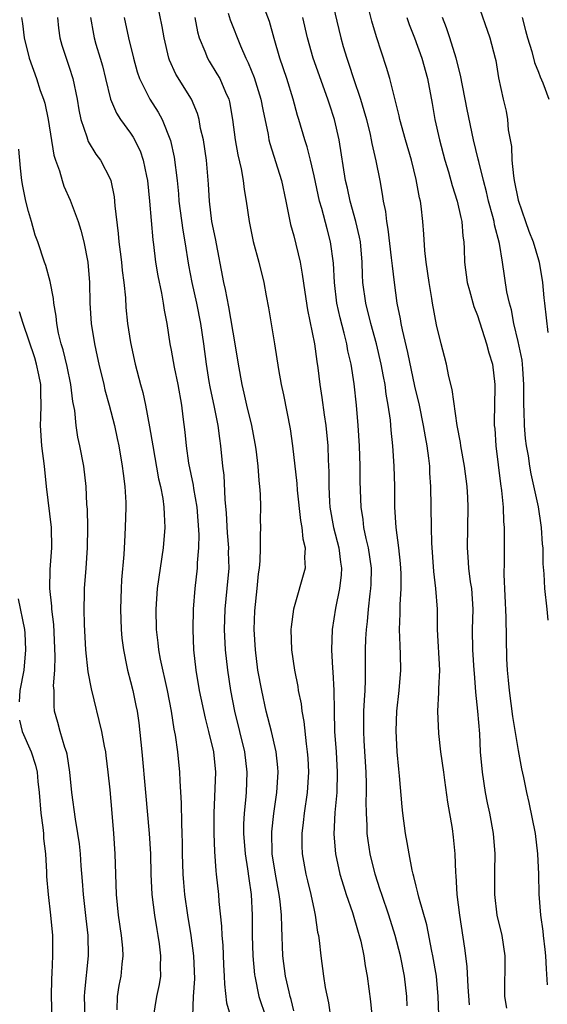
# Model space of a CAD drawing. Units: inches. Extents: x 2622000 to 2625000, y 1473000 to 1476000.
# Drawn here: x 2622410 to 2622462, y 1473688 to 1473785 of the extents above; entities that cross this region are included whole.
import ezdxf

# ---------------------------------------------------------------- set-up
doc = ezdxf.new("R2010")
doc.units = ezdxf.units.IN
doc.header["$MEASUREMENT"] = 0
doc.layers.add('LD26221473_2ft', color=232, linetype='Continuous')

msp = doc.modelspace()

# ---------------------------------------------------------------- linework, layer by layer
at = {"layer": 'LD26221473_2ft'}
for points, elevation in [([(2622437, 1473687.604), (2622436.738, 1473688.737), (2622436.648, 1473689), (2622436.538, 1473689.462), (2622436.204, 1473691), (2622435.948, 1473693), (2622435.823, 1473695.823), (2622435.796, 1473697), (2622435.67, 1473698.331), (2622435.581, 1473699), (2622435.213, 1473701), (2622434.897, 1473703), (2622434.849, 1473705.151), (2622435.051, 1473706.949), (2622435.355, 1473709), (2622435.478, 1473711), (2622435.449, 1473711.45), (2622435.292, 1473713), (2622434.833, 1473715), (2622434.311, 1473717), (2622433.859, 1473719), (2622433.498, 1473721), (2622433.24, 1473723), (2622433.13, 1473725), (2622433.188, 1473726.812), (2622433.424, 1473729), (2622433.56, 1473730.44), (2622433.648, 1473731), (2622433.721, 1473731.722), (2622433.752, 1473733), (2622433.742, 1473734.258), (2622433.771, 1473735), (2622433.754, 1473735.754), (2622433.765, 1473737), (2622433.746, 1473738.254), (2622433.688, 1473739), (2622433.614, 1473739.613), (2622433.527, 1473741), (2622433.318, 1473742.683), (2622433.235, 1473743.235), (2622432.881, 1473745), (2622432.403, 1473747), (2622432.156, 1473748.156), (2622431.952, 1473749), (2622431.584, 1473751), (2622431.263, 1473753), (2622430.642, 1473756.642), (2622430.321, 1473758.321), (2622430.161, 1473759), (2622429.328, 1473763.328), (2622428.991, 1473765), (2622428.744, 1473767), (2622428.658, 1473768.658), (2622428.45, 1473771), (2622428.142, 1473773), (2622427.878, 1473774.122), (2622427.726, 1473775), (2622427.576, 1473775.576), (2622426.971, 1473776.972), (2622425.452, 1473779.453), (2622424.826, 1473780.826), (2622424.765, 1473781), (2622424.289, 1473783), (2622424.107, 1473784.107), (2622423.665, 1473786.335)], 10084), ([(2622440.672, 1473787), (2622441.612, 1473783), (2622441.853, 1473782.147), (2622442.19, 1473781), (2622442.406, 1473780.406), (2622442.843, 1473779), (2622443.529, 1473777), (2622443.884, 1473775.884), (2622444.121, 1473775), (2622444.484, 1473773.516), (2622444.601, 1473773), (2622444.656, 1473772.656), (2622445.046, 1473770.954), (2622445.443, 1473769), (2622445.681, 1473767.681), (2622445.769, 1473767), (2622445.987, 1473765.987), (2622446.08, 1473765), (2622446.233, 1473764.233), (2622446.564, 1473761.436), (2622446.633, 1473760.633), (2622446.827, 1473759), (2622447.112, 1473757), (2622447.444, 1473755.444), (2622447.505, 1473755), (2622447.622, 1473754.378), (2622448.147, 1473752.147), (2622448.847, 1473748.847), (2622449.28, 1473747), (2622449.697, 1473745), (2622449.878, 1473743.878), (2622450.038, 1473743), (2622450.208, 1473741.791), (2622450.291, 1473741), (2622450.312, 1473740.312), (2622450.414, 1473739), (2622450.472, 1473735), (2622450.508, 1473733.492), (2622450.694, 1473730.694), (2622450.896, 1473729), (2622451.053, 1473727), (2622451.071, 1473725), (2622451.269, 1473721), (2622451.172, 1473719.172), (2622451.181, 1473718.819), (2622451.087, 1473717), (2622451.195, 1473714.805), (2622451.387, 1473713), (2622451.663, 1473711), (2622451.787, 1473710.213), (2622452.072, 1473708.071), (2622452.511, 1473705.489), (2622452.628, 1473704.628), (2622452.8, 1473703), (2622452.86, 1473701.14), (2622452.89, 1473700.89), (2622452.983, 1473699), (2622453.23, 1473697), (2622453.74, 1473693.74), (2622453.951, 1473691.951), (2622454.048, 1473689.953), (2622454.198, 1473688.198)], 10074), ([(2622455, 1473786.476), (2622456.216, 1473783), (2622456.749, 1473781), (2622456.794, 1473780.794), (2622457.074, 1473779.074), (2622457.524, 1473777), (2622457.818, 1473775.818), (2622457.961, 1473775), (2622458.026, 1473773.974), (2622458.337, 1473772.337), (2622458.377, 1473771), (2622458.523, 1473769.477), (2622458.606, 1473769), (2622459, 1473767.074), (2622459.707, 1473765), (2622460.048, 1473764.048), (2622460.476, 1473763), (2622461, 1473761.222), (2622461.061, 1473761), (2622461.365, 1473759), (2622461.51, 1473757.51), (2622461.583, 1473757), (2622461.886, 1473754.114)], 10066), ([(2622430.582, 1473785.418), (2622430.772, 1473784.772), (2622431.773, 1473782.227), (2622432.306, 1473781), (2622432.542, 1473780.542), (2622433.12, 1473779.12), (2622433.791, 1473777), (2622433.969, 1473775.969), (2622434.487, 1473773.513), (2622434.562, 1473773), (2622434.643, 1473772.643), (2622435.794, 1473769), (2622436.228, 1473767), (2622436.687, 1473764.687), (2622437, 1473763.581), (2622437.636, 1473761), (2622437.84, 1473759.84), (2622438.074, 1473758.074), (2622438.338, 1473756.338), (2622439.039, 1473753), (2622439.263, 1473751.263), (2622439.361, 1473750.639), (2622439.552, 1473749), (2622439.745, 1473747.745), (2622439.971, 1473746.028), (2622440.135, 1473745), (2622440.339, 1473743), (2622440.379, 1473741.621), (2622440.442, 1473740.442), (2622440.44, 1473739), (2622440.501, 1473737.499), (2622440.539, 1473737), (2622440.89, 1473735), (2622441.424, 1473733), (2622441.59, 1473731.59), (2622441.69, 1473731), (2622441.652, 1473730.349), (2622441.477, 1473729), (2622441.097, 1473727.097), (2622440.778, 1473725), (2622440.699, 1473723), (2622440.803, 1473721.197), (2622440.844, 1473720.844), (2622440.935, 1473719), (2622440.948, 1473717.053), (2622441.01, 1473715), (2622441.15, 1473713), (2622441.26, 1473711), (2622441.221, 1473709), (2622441.041, 1473707.041), (2622440.928, 1473704.928), (2622441.088, 1473703), (2622441.533, 1473701), (2622441.869, 1473699.869), (2622442.147, 1473699), (2622442.746, 1473697.254), (2622443.316, 1473695.316), (2622443.422, 1473695), (2622443.567, 1473694.433), (2622443.873, 1473693), (2622444.012, 1473692.012), (2622444.204, 1473691), (2622444.531, 1473688.531), (2622444.872, 1473684.872)], 10080), ([(2622448.102, 1473688.102), (2622448.071, 1473689), (2622447.867, 1473691), (2622447.479, 1473693), (2622446.955, 1473695), (2622446.312, 1473697), (2622445.62, 1473699), (2622445.479, 1473699.479), (2622444.981, 1473701), (2622444.505, 1473703), (2622444.297, 1473704.296), (2622444.211, 1473705), (2622444.205, 1473705.795), (2622444.126, 1473707), (2622444.105, 1473708.105), (2622444.139, 1473709), (2622444.133, 1473709.867), (2622444.095, 1473711), (2622443.904, 1473714.096), (2622443.864, 1473715), (2622443.885, 1473715.885), (2622443.883, 1473717), (2622443.923, 1473718.077), (2622443.988, 1473719), (2622444.031, 1473720.031), (2622444.041, 1473723), (2622444.075, 1473724.075), (2622444.13, 1473725), (2622444.222, 1473725.778), (2622444.324, 1473727), (2622444.496, 1473728.496), (2622444.569, 1473729), (2622444.593, 1473729.407), (2622444.629, 1473731), (2622444.324, 1473733), (2622444.093, 1473733.906), (2622443.866, 1473735), (2622443.789, 1473735.789), (2622443.599, 1473737), (2622443.521, 1473739.521), (2622443.512, 1473741), (2622443.455, 1473743), (2622443.327, 1473745), (2622443.142, 1473747), (2622442.921, 1473749.079), (2622442.63, 1473751), (2622442.312, 1473752.312), (2622442.194, 1473753), (2622441.942, 1473754.058), (2622441.543, 1473755.543), (2622441.239, 1473757), (2622441.001, 1473759), (2622440.898, 1473760.898), (2622440.617, 1473763), (2622440.261, 1473764.261), (2622439.742, 1473766.258), (2622439.517, 1473767), (2622439, 1473769.462), (2622438.644, 1473771), (2622438.316, 1473772.316), (2622438.083, 1473773), (2622437.509, 1473775), (2622437.384, 1473775.384), (2622436.951, 1473777), (2622436.323, 1473779), (2622435.637, 1473781), (2622435.076, 1473782.924), (2622434.61, 1473784.61), (2622434.124, 1473785.876)], 10078), ([(2622457.887, 1473687.887), (2622457.703, 1473689), (2622457.72, 1473693), (2622457.416, 1473695), (2622456.952, 1473697), (2622456.706, 1473699), (2622456.721, 1473701.279), (2622456.753, 1473703), (2622456.588, 1473705), (2622456.215, 1473707), (2622455.995, 1473707.995), (2622455.804, 1473709), (2622455.485, 1473711), (2622455.315, 1473713), (2622455.234, 1473714.766), (2622455.055, 1473717), (2622454.862, 1473718.862), (2622454.7, 1473720.7), (2622454.695, 1473721), (2622454.547, 1473723), (2622454.525, 1473725), (2622454.577, 1473727), (2622454.441, 1473729), (2622454.338, 1473729.662), (2622454.169, 1473731), (2622454.107, 1473732.106), (2622454.037, 1473733), (2622454.099, 1473737), (2622454.064, 1473737.936), (2622454.004, 1473739), (2622453.736, 1473741), (2622453.37, 1473743), (2622453.333, 1473743.333), (2622453.032, 1473745), (2622452.54, 1473748.54), (2622452.187, 1473749.813), (2622451.959, 1473751), (2622451.776, 1473751.776), (2622451.448, 1473753), (2622451, 1473754.85), (2622450.612, 1473757), (2622450.549, 1473757.451), (2622450.278, 1473759), (2622449.984, 1473761), (2622449.844, 1473762.156), (2622449.762, 1473763.762), (2622449.661, 1473765), (2622449.495, 1473766.505), (2622449.409, 1473767), (2622449.316, 1473767.316), (2622449, 1473769.116), (2622448.529, 1473771), (2622447.955, 1473773), (2622447.406, 1473775), (2622447.341, 1473775.341), (2622446.402, 1473779), (2622446.087, 1473780.087), (2622445.586, 1473781.586), (2622445.104, 1473783.104), (2622444.651, 1473784.651), (2622444.434, 1473785.566)], 10072), ([(2622410.326, 1473785), (2622410.414, 1473784.414), (2622410.572, 1473783), (2622411.083, 1473781), (2622411.787, 1473779), (2622412.163, 1473777.837), (2622412.47, 1473777), (2622412.596, 1473776.596), (2622412.923, 1473775), (2622413.496, 1473771.496), (2622413.658, 1473771), (2622414.037, 1473769.963), (2622414.294, 1473769), (2622414.474, 1473768.474), (2622415.092, 1473767.092), (2622415.86, 1473765), (2622416.15, 1473764.149), (2622416.427, 1473763), (2622416.835, 1473761), (2622417.003, 1473759), (2622417.029, 1473757), (2622417.156, 1473755), (2622417.473, 1473753), (2622417.754, 1473751.753), (2622417.906, 1473751), (2622418.377, 1473749), (2622418.485, 1473748.485), (2622418.9, 1473747), (2622419.427, 1473745), (2622419.708, 1473743.708), (2622419.849, 1473743), (2622420.194, 1473741), (2622420.274, 1473740.274), (2622420.456, 1473739), (2622420.553, 1473737.447), (2622420.556, 1473737), (2622420.498, 1473735), (2622420.403, 1473733.597), (2622420.344, 1473732.343), (2622420.121, 1473729.879), (2622420.076, 1473729), (2622420.025, 1473727), (2622420.098, 1473725), (2622420.159, 1473724.159), (2622420.309, 1473723), (2622420.657, 1473721.343), (2622420.71, 1473721), (2622421, 1473719.911), (2622421.22, 1473719), (2622421.54, 1473717.54), (2622421.643, 1473717), (2622421.83, 1473715.831), (2622422.118, 1473713), (2622422.461, 1473709), (2622422.841, 1473705), (2622422.959, 1473703), (2622423.008, 1473701), (2622423.102, 1473699), (2622423.347, 1473697), (2622423.58, 1473695.58), (2622423.689, 1473695), (2622423.811, 1473694.19), (2622423.958, 1473693), (2622423.92, 1473691.92), (2622423.933, 1473691), (2622423.809, 1473690.191), (2622423.551, 1473689), (2622423.233, 1473687)], 10092), ([(2622413.855, 1473785), (2622413.959, 1473783.959), (2622414.089, 1473783), (2622414.277, 1473782.277), (2622415, 1473780.14), (2622415.36, 1473779), (2622415.772, 1473777), (2622415.935, 1473775.935), (2622416.135, 1473775), (2622416.717, 1473773.283), (2622416.84, 1473772.84), (2622417.593, 1473771.593), (2622418.052, 1473771), (2622419, 1473769.189), (2622419.075, 1473769), (2622419.402, 1473767.402), (2622419.479, 1473766.521), (2622419.809, 1473763.809), (2622419.873, 1473763), (2622419.985, 1473762.015), (2622420.124, 1473761), (2622420.199, 1473760.199), (2622420.356, 1473759), (2622420.499, 1473757.501), (2622420.554, 1473756.554), (2622420.704, 1473755), (2622421, 1473753.117), (2622421.47, 1473751), (2622421.99, 1473749), (2622422.215, 1473748.215), (2622422.479, 1473747), (2622422.875, 1473744.875), (2622423.177, 1473743), (2622423.761, 1473739.761), (2622423.943, 1473739), (2622424.171, 1473737.829), (2622424.287, 1473737), (2622424.303, 1473736.303), (2622424.373, 1473735), (2622424.191, 1473733), (2622423.63, 1473729), (2622423.471, 1473727), (2622423.511, 1473725), (2622423.695, 1473723.695), (2622423.757, 1473723), (2622423.922, 1473722.078), (2622424.604, 1473719), (2622424.981, 1473717), (2622425.236, 1473715.236), (2622425.366, 1473714.634), (2622425.606, 1473713), (2622425.821, 1473711), (2622425.826, 1473710.174), (2622425.976, 1473707.977), (2622425.993, 1473706.006), (2622426.051, 1473705), (2622426.081, 1473704.081), (2622426.082, 1473703), (2622426.134, 1473701), (2622426.192, 1473700.192), (2622426.302, 1473699), (2622426.586, 1473697), (2622426.918, 1473695), (2622427.183, 1473693), (2622427.26, 1473690.74), (2622427.154, 1473689), (2622427.075, 1473687.074)], 10090), ([(2622417.085, 1473785), (2622417.366, 1473783.366), (2622417.443, 1473783), (2622417.616, 1473782.384), (2622418.047, 1473781), (2622418.254, 1473780.254), (2622418.553, 1473779), (2622419.059, 1473777), (2622419.625, 1473775.625), (2622420.039, 1473775), (2622421, 1473773.666), (2622421.268, 1473773.268), (2622421.939, 1473771.939), (2622422.261, 1473771), (2622422.561, 1473769.439), (2622422.662, 1473769), (2622422.863, 1473767), (2622423.2, 1473763.2), (2622423.266, 1473762.734), (2622423.461, 1473761), (2622423.678, 1473759.678), (2622424.046, 1473757.954), (2622424.211, 1473757), (2622424.302, 1473756.302), (2622424.555, 1473755), (2622424.874, 1473753), (2622425, 1473752.375), (2622425.294, 1473750.706), (2622425.634, 1473749), (2622425.988, 1473747), (2622426.148, 1473745.852), (2622426.334, 1473744.334), (2622426.468, 1473743), (2622426.701, 1473741.298), (2622427.139, 1473739.14), (2622427.177, 1473738.823), (2622427.491, 1473737), (2622427.691, 1473734.31), (2622427.659, 1473733), (2622427.539, 1473731.539), (2622427.532, 1473731), (2622427.309, 1473729), (2622427.134, 1473727), (2622427.097, 1473725), (2622427.189, 1473723), (2622427.408, 1473721), (2622427.749, 1473719), (2622428.312, 1473716.312), (2622428.655, 1473715), (2622429.133, 1473713), (2622429.335, 1473711), (2622429.161, 1473707), (2622429.172, 1473705), (2622429.224, 1473703.224), (2622429.351, 1473701.351), (2622429.403, 1473701), (2622429.624, 1473699), (2622429.658, 1473698.342), (2622429.92, 1473695.92), (2622429.944, 1473695), (2622430.04, 1473694.04), (2622430.128, 1473692.128), (2622430.196, 1473691), (2622430.211, 1473690.211), (2622430.406, 1473688.405), (2622430.866, 1473686.866)], 10088), ([(2622420.39, 1473785), (2622420.82, 1473783), (2622421.285, 1473781), (2622421.658, 1473779.658), (2622421.892, 1473779), (2622422.91, 1473777), (2622423.722, 1473775.723), (2622424.104, 1473775), (2622424.929, 1473772.93), (2622425.292, 1473771.292), (2622425.571, 1473769), (2622425.705, 1473767.705), (2622425.755, 1473767), (2622426.137, 1473764.137), (2622426.34, 1473763), (2622426.698, 1473760.698), (2622427.023, 1473759), (2622427.464, 1473757), (2622427.852, 1473755), (2622428.147, 1473753), (2622428.418, 1473751), (2622428.695, 1473749.306), (2622428.782, 1473748.782), (2622429.195, 1473746.805), (2622429.55, 1473745), (2622429.711, 1473743.711), (2622429.837, 1473743), (2622430.032, 1473741), (2622430.141, 1473740.141), (2622430.244, 1473737.756), (2622430.389, 1473736.39), (2622430.486, 1473734.486), (2622430.596, 1473733), (2622430.591, 1473732.591), (2622430.629, 1473731), (2622430.46, 1473729), (2622430.254, 1473727), (2622430.197, 1473725), (2622430.293, 1473723), (2622430.501, 1473721), (2622430.806, 1473719), (2622431.194, 1473717), (2622432.176, 1473713), (2622432.419, 1473711), (2622432.328, 1473709), (2622432.276, 1473708.276), (2622432.138, 1473707), (2622432.089, 1473705.911), (2622432.092, 1473705), (2622432.244, 1473703), (2622432.481, 1473701.519), (2622432.588, 1473700.588), (2622432.823, 1473699), (2622432.928, 1473697), (2622432.932, 1473695), (2622432.992, 1473693.007), (2622433.155, 1473691.155), (2622433.174, 1473691), (2622433.569, 1473689), (2622434.264, 1473687)], 10086), ([(2622427.321, 1473785), (2622427.578, 1473783.578), (2622427.748, 1473783), (2622428.291, 1473781.709), (2622428.549, 1473781), (2622428.713, 1473780.713), (2622429.481, 1473779.481), (2622429.744, 1473779), (2622430.317, 1473777.683), (2622430.641, 1473777), (2622430.716, 1473776.716), (2622431.014, 1473775), (2622431.25, 1473773), (2622431.52, 1473771.519), (2622431.841, 1473770.159), (2622432.054, 1473769), (2622432.141, 1473768.141), (2622432.349, 1473767), (2622432.626, 1473765), (2622433.035, 1473763.036), (2622433.588, 1473761), (2622434.057, 1473759), (2622434.285, 1473757.715), (2622434.52, 1473756.52), (2622435.128, 1473753), (2622435.513, 1473750.487), (2622435.768, 1473749), (2622435.988, 1473747.988), (2622436.653, 1473744.653), (2622436.889, 1473743), (2622437.3, 1473739.3), (2622437.343, 1473738.657), (2622437.67, 1473735.67), (2622437.804, 1473735), (2622437.889, 1473733.889), (2622438.134, 1473733), (2622438.054, 1473732.054), (2622438.105, 1473731), (2622436.981, 1473727), (2622436.733, 1473725.267), (2622436.714, 1473725), (2622436.768, 1473723), (2622437.067, 1473721), (2622437.398, 1473719.398), (2622437.451, 1473719), (2622437.719, 1473717.718), (2622437.781, 1473717), (2622437.988, 1473715.988), (2622438.208, 1473713.792), (2622438.33, 1473713), (2622438.369, 1473712.369), (2622438.434, 1473711), (2622438.321, 1473709), (2622438.035, 1473707), (2622437.936, 1473706.064), (2622437.786, 1473705), (2622437.793, 1473703.793), (2622437.822, 1473703), (2622438.189, 1473701), (2622438.339, 1473700.339), (2622438.683, 1473699), (2622439, 1473697.47), (2622439.111, 1473697), (2622439.332, 1473695.332), (2622439.418, 1473695), (2622439.497, 1473694.503), (2622439.65, 1473693), (2622439.93, 1473691), (2622440.095, 1473689.905), (2622440.397, 1473688.397), (2622440.868, 1473685.131)], 10082), ([(2622451.217, 1473687.216), (2622451.169, 1473689), (2622450.979, 1473691), (2622450.647, 1473693), (2622450.538, 1473693.462), (2622450.029, 1473696.029), (2622449.255, 1473698.745), (2622449.176, 1473699.175), (2622449, 1473699.816), (2622448.775, 1473700.775), (2622448.701, 1473701), (2622448.603, 1473701.397), (2622448.297, 1473703), (2622448.124, 1473704.124), (2622447.945, 1473705), (2622447.677, 1473707), (2622447.611, 1473707.61), (2622447.363, 1473710.637), (2622447.289, 1473711.289), (2622447.144, 1473713), (2622447.049, 1473715.049), (2622447.118, 1473717), (2622447.34, 1473719), (2622447.498, 1473721), (2622447.467, 1473722.533), (2622447.426, 1473723.426), (2622447.381, 1473725), (2622447.434, 1473726.566), (2622447.422, 1473727.422), (2622447.517, 1473729), (2622447.524, 1473730.476), (2622447.475, 1473731.475), (2622447.31, 1473733), (2622447.039, 1473735), (2622446.913, 1473737), (2622446.901, 1473739), (2622446.847, 1473741), (2622446.711, 1473743), (2622446.543, 1473744.543), (2622446.469, 1473745.531), (2622446.271, 1473747), (2622446.073, 1473748.073), (2622445.961, 1473749), (2622445.792, 1473749.792), (2622445.585, 1473751), (2622445.124, 1473753), (2622444.568, 1473755), (2622444.061, 1473757), (2622443.787, 1473759), (2622443.742, 1473759.742), (2622443.714, 1473761), (2622443.54, 1473763), (2622443.46, 1473763.46), (2622443.09, 1473765), (2622442.525, 1473767), (2622442.259, 1473768.259), (2622442.082, 1473769), (2622441.449, 1473773), (2622441.008, 1473775), (2622440.495, 1473776.495), (2622440.344, 1473777), (2622438.912, 1473781), (2622438.343, 1473783), (2622437.883, 1473785)], 10076), ([(2622448.087, 1473785), (2622448.32, 1473784.32), (2622448.85, 1473783), (2622449.561, 1473781), (2622450.108, 1473779), (2622450.57, 1473776.569), (2622450.83, 1473775), (2622451.274, 1473773), (2622451.806, 1473771), (2622452.152, 1473769.848), (2622452.521, 1473768.52), (2622453.032, 1473767), (2622453.381, 1473765.381), (2622453.486, 1473765), (2622453.569, 1473763.569), (2622453.656, 1473763), (2622453.696, 1473762.304), (2622453.719, 1473761), (2622454.012, 1473759), (2622454.219, 1473758.219), (2622454.665, 1473756.665), (2622455, 1473755.793), (2622455.903, 1473753), (2622456.115, 1473752.115), (2622456.468, 1473751), (2622456.719, 1473749), (2622456.724, 1473748.724), (2622456.65, 1473745.35), (2622456.658, 1473745), (2622456.692, 1473744.692), (2622456.797, 1473743), (2622457.269, 1473739.269), (2622457.372, 1473738.628), (2622457.53, 1473737), (2622457.568, 1473735.568), (2622457.618, 1473735), (2622457.607, 1473733), (2622457.617, 1473731.617), (2622457.6, 1473730.4), (2622457.798, 1473726.203), (2622457.865, 1473722.134), (2622457.926, 1473721), (2622458.029, 1473720.03), (2622458.107, 1473719), (2622458.452, 1473716.452), (2622459, 1473713.129), (2622459.319, 1473711.319), (2622459.51, 1473710.489), (2622459.812, 1473709), (2622460.04, 1473708.04), (2622460.647, 1473705), (2622460.896, 1473703), (2622460.987, 1473701.013), (2622461.032, 1473699.032), (2622461.185, 1473697), (2622461.418, 1473695.418), (2622461.448, 1473695), (2622461.62, 1473693.62), (2622461.664, 1473693), (2622461.724, 1473691.724), (2622461.852, 1473690.148)], 10070), ([(2622461.923, 1473725.923), (2622461.83, 1473727), (2622461.606, 1473729), (2622461.546, 1473730.455), (2622461.439, 1473731.439), (2622461.433, 1473733), (2622461.374, 1473733.374), (2622461.295, 1473735), (2622461.237, 1473735.236), (2622460.979, 1473737.021), (2622460.255, 1473740.254), (2622460.13, 1473741), (2622459.991, 1473742.009), (2622459.811, 1473743), (2622459.707, 1473743.707), (2622459.6, 1473745), (2622459.573, 1473746.427), (2622459.536, 1473747), (2622459.549, 1473749), (2622459.444, 1473750.557), (2622459.428, 1473751), (2622459.385, 1473751.386), (2622459, 1473753.245), (2622458.566, 1473755), (2622458.33, 1473756.33), (2622458.13, 1473757), (2622457.897, 1473758.103), (2622457.465, 1473761), (2622457.157, 1473762.843), (2622456.678, 1473764.678), (2622456.637, 1473765), (2622456.517, 1473765.483), (2622456.1, 1473767), (2622455.896, 1473767.896), (2622455.588, 1473769), (2622455.129, 1473770.871), (2622455.09, 1473771.09), (2622454.63, 1473773), (2622453.985, 1473775.985), (2622453.353, 1473779.353), (2622452.918, 1473781), (2622452.306, 1473783), (2622451.983, 1473783.983), (2622451.588, 1473785)], 10068), ([(2622459.399, 1473785), (2622459.722, 1473783.722), (2622459.913, 1473783), (2622460.326, 1473781.674), (2622460.588, 1473780.588), (2622461, 1473779.645), (2622461.164, 1473779.164), (2622461.423, 1473778.577), (2622462.003, 1473777)], 10064), ([(2622419.7, 1473687.7), (2622419.722, 1473689), (2622419.903, 1473690.097), (2622420.087, 1473691), (2622420.193, 1473692.193), (2622420.286, 1473693), (2622420.243, 1473693.757), (2622420.136, 1473695), (2622419.842, 1473697), (2622419.637, 1473699), (2622419.555, 1473701), (2622419.498, 1473703), (2622419.386, 1473705), (2622419.216, 1473707), (2622419, 1473709.262), (2622418.82, 1473711), (2622418.631, 1473712.631), (2622418.574, 1473713), (2622418.455, 1473713.545), (2622418.192, 1473715), (2622417.171, 1473719.171), (2622416.857, 1473720.856), (2622416.637, 1473723), (2622416.502, 1473725.498), (2622416.471, 1473727), (2622416.512, 1473728.512), (2622416.508, 1473729), (2622416.67, 1473731), (2622416.797, 1473733), (2622416.808, 1473735), (2622416.789, 1473736.789), (2622416.737, 1473737.263), (2622416.668, 1473739), (2622416.425, 1473741), (2622416.039, 1473743), (2622415.841, 1473743.841), (2622415.667, 1473745), (2622415.534, 1473746.466), (2622415.358, 1473747.358), (2622415.17, 1473749), (2622414.786, 1473750.786), (2622414.401, 1473752.401), (2622414.207, 1473753), (2622413.957, 1473754.042), (2622413.775, 1473755), (2622413.716, 1473755.715), (2622413.482, 1473757), (2622413.458, 1473757.458), (2622413.116, 1473759.116), (2622412.696, 1473760.696), (2622412.567, 1473761), (2622411.912, 1473763), (2622411.659, 1473763.659), (2622411.297, 1473765), (2622411, 1473765.97), (2622410.75, 1473767), (2622410.447, 1473768.447), (2622410.349, 1473769), (2622410.214, 1473770.214), (2622410.074, 1473772.074)], 10094), ([(2622416.553, 1473687), (2622416.502, 1473689), (2622416.528, 1473689.472), (2622416.903, 1473693), (2622416.854, 1473695), (2622416.647, 1473696.647), (2622416.398, 1473699), (2622416.314, 1473700.315), (2622416.178, 1473701.822), (2622416.097, 1473703), (2622415.995, 1473703.995), (2622415.848, 1473705), (2622415.602, 1473706.398), (2622415.248, 1473709), (2622415.064, 1473711), (2622414.785, 1473712.785), (2622414.735, 1473713), (2622414.575, 1473713.425), (2622414.105, 1473715), (2622413.891, 1473715.891), (2622413.573, 1473717), (2622413.512, 1473717.512), (2622413.511, 1473719), (2622413.475, 1473719.475), (2622413.587, 1473721), (2622413.63, 1473722.37), (2622413.476, 1473725.477), (2622413.285, 1473727), (2622413.283, 1473727.283), (2622413.088, 1473729), (2622413.118, 1473730.882), (2622413.295, 1473733), (2622413.259, 1473735), (2622412.785, 1473739), (2622412.569, 1473741), (2622412.313, 1473743), (2622412.18, 1473745), (2622412.232, 1473745.768), (2622412.261, 1473747), (2622412.204, 1473748.204), (2622412.218, 1473749), (2622412.026, 1473749.974), (2622411.799, 1473751), (2622411.617, 1473751.616), (2622410.477, 1473755), (2622410.139, 1473756.139)], 10096), ([(2622410.006, 1473728.006), (2622410.602, 1473725), (2622410.641, 1473724.641), (2622410.73, 1473723), (2622410.541, 1473721), (2622410.169, 1473719), (2622410.082, 1473717.918)], 10098), ([(2622410.113, 1473716.113), (2622410.375, 1473715), (2622411.271, 1473713), (2622411.705, 1473711.705), (2622411.854, 1473711), (2622411.921, 1473710.08), (2622412.043, 1473709), (2622412.212, 1473707), (2622412.406, 1473705.594), (2622412.464, 1473705), (2622412.491, 1473704.491), (2622412.667, 1473703), (2622412.785, 1473701.214), (2622412.784, 1473700.784), (2622412.928, 1473699), (2622413.166, 1473697), (2622413.364, 1473695), (2622413.368, 1473693), (2622413.291, 1473691.291), (2622413.251, 1473690.749), (2622413.232, 1473689), (2622413.31, 1473687)], 10098)]:
    msp.add_lwpolyline(points, dxfattribs=dict(at, elevation=elevation))

doc.saveas('drawing.dxf')
